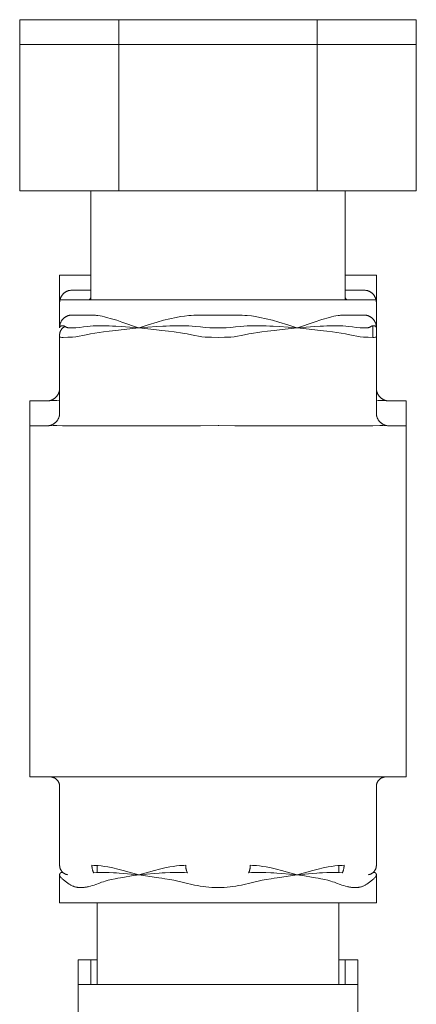
# Model space of a CAD drawing. Units: millimetres. Extents: x -1719 to 3370, y 1786 to 7486.
# Drawn here: x 2831 to 2862, y 4407 to 4485 of the extents above; entities that cross this region are included whole.
import ezdxf

# ---------------------------------------------------------------- set-up
doc = ezdxf.new("R2010")
doc.units = ezdxf.units.MM
doc.layers.add('Make2D$Visible$Curves$3DCPCOLOR254', color=7, linetype='Continuous', lineweight=0, true_color=0xd6d6d6)

msp = doc.modelspace()

# ---------------------------------------------------------------- linework, layer by layer
at = {"layer": 'Make2D$Visible$Curves$3DCPCOLOR254'}
for points in [[(2830.81, 4484.636), (2838.605, 4484.636)], [(2830.81, 4484.636), (2830.81, 4482.68)], [(2838.605, 4484.636), (2854.193, 4484.636)], [(2838.605, 4484.636), (2838.605, 4482.68)], [(2854.193, 4484.636), (2861.987, 4484.636)], [(2854.193, 4484.636), (2854.193, 4482.68)], [(2861.987, 4482.68), (2861.987, 4484.636)], [(2830.81, 4482.68), (2830.81, 4471.18)], [(2830.81, 4482.68), (2838.605, 4482.68)], [(2838.605, 4482.68), (2838.605, 4471.18)], [(2838.605, 4482.68), (2854.193, 4482.68)], [(2854.193, 4482.68), (2854.193, 4471.18)], [(2854.193, 4482.68), (2861.987, 4482.68)], [(2861.987, 4471.18), (2861.987, 4482.68)], [(2838.605, 4471.18), (2830.81, 4471.18)], [(2836.399, 4462.607), (2836.399, 4471.18)], [(2854.193, 4471.18), (2838.605, 4471.18)], [(2861.987, 4471.18), (2854.193, 4471.18)], [(2856.399, 4471.18), (2856.399, 4462.607)], [(2836.399, 4464.563), (2833.949, 4464.563)], [(2833.949, 4462.607), (2833.949, 4464.563)], [(2858.849, 4464.563), (2856.399, 4464.563)], [(2858.849, 4464.563), (2858.849, 4462.607)], [(2834.358, 4463.193), (2834.382, 4463.21), (2834.407, 4463.226), (2834.432, 4463.242), (2834.458, 4463.256), (2834.484, 4463.27), (2834.511, 4463.283), (2834.538, 4463.295), (2834.566, 4463.306), (2834.594, 4463.316), (2834.622, 4463.325), (2834.651, 4463.333)], [(2834.651, 4463.333), (2834.678, 4463.34), (2834.706, 4463.346), (2834.734, 4463.351), (2834.762, 4463.356), (2834.79, 4463.359), (2834.818, 4463.361), (2834.846, 4463.363), (2834.874, 4463.363)], [(2834.874, 4463.363), (2836.399, 4463.363)], [(2856.399, 4463.363), (2857.923, 4463.363)], [(2857.923, 4463.363), (2857.951, 4463.363), (2857.98, 4463.361), (2858.008, 4463.359), (2858.036, 4463.356), (2858.064, 4463.351), (2858.092, 4463.346), (2858.119, 4463.34), (2858.147, 4463.333)], [(2858.147, 4463.333), (2858.175, 4463.325), (2858.204, 4463.316), (2858.232, 4463.306), (2858.259, 4463.295), (2858.287, 4463.283), (2858.313, 4463.27), (2858.34, 4463.257), (2858.366, 4463.242), (2858.391, 4463.226), (2858.416, 4463.21), (2858.44, 4463.193)], [(2833.949, 4462.375), (2833.95, 4462.411), (2833.952, 4462.447), (2833.956, 4462.482), (2833.96, 4462.518), (2833.966, 4462.553), (2833.973, 4462.588), (2833.981, 4462.623), (2833.991, 4462.658), (2834.001, 4462.692), (2834.012, 4462.726), (2834.025, 4462.759), (2834.039, 4462.792), (2834.054, 4462.825)], [(2833.949, 4460.407), (2833.949, 4462.607)], [(2846.399, 4462.607), (2833.949, 4462.607)], [(2834.054, 4462.825), (2834.068, 4462.854), (2834.083, 4462.882), (2834.099, 4462.91), (2834.116, 4462.937), (2834.134, 4462.964), (2834.153, 4462.99), (2834.173, 4463.015), (2834.193, 4463.04), (2834.214, 4463.064), (2834.236, 4463.088), (2834.259, 4463.11), (2834.283, 4463.132), (2834.307, 4463.153), (2834.332, 4463.173), (2834.358, 4463.193)], [(2836.284, 4462.607), (2836.305, 4462.632), (2836.326, 4462.657), (2836.345, 4462.682), (2836.364, 4462.709), (2836.382, 4462.735), (2836.399, 4462.763)], [(2858.849, 4462.607), (2846.399, 4462.607)], [(2856.399, 4462.763), (2856.416, 4462.735), (2856.434, 4462.708), (2856.452, 4462.682), (2856.472, 4462.656), (2856.493, 4462.631), (2856.514, 4462.607)], [(2858.44, 4463.193), (2858.467, 4463.172), (2858.494, 4463.15), (2858.52, 4463.127), (2858.544, 4463.103), (2858.569, 4463.079), (2858.592, 4463.053), (2858.614, 4463.027), (2858.636, 4463), (2858.656, 4462.973), (2858.676, 4462.944), (2858.694, 4462.915), (2858.712, 4462.886), (2858.729, 4462.856), (2858.744, 4462.825)], [(2858.744, 4462.825), (2858.759, 4462.793), (2858.773, 4462.76), (2858.786, 4462.726), (2858.798, 4462.692), (2858.808, 4462.658), (2858.817, 4462.623), (2858.826, 4462.589), (2858.832, 4462.553), (2858.838, 4462.518), (2858.843, 4462.483), (2858.846, 4462.447), (2858.848, 4462.411), (2858.849, 4462.375)], [(2858.849, 4462.607), (2858.849, 4460.408)], [(2833.949, 4462.363), (2833.949, 4462.375)], [(2858.849, 4462.375), (2858.849, 4462.363)], [(2834.054, 4460.869), (2834.068, 4460.898), (2834.083, 4460.926), (2834.099, 4460.954), (2834.116, 4460.981), (2834.134, 4461.008), (2834.153, 4461.034), (2834.173, 4461.059), (2834.193, 4461.084), (2834.214, 4461.108), (2834.236, 4461.131), (2834.259, 4461.154), (2834.283, 4461.176), (2834.307, 4461.197), (2834.332, 4461.217), (2834.358, 4461.236)], [(2834.358, 4461.236), (2834.382, 4461.254), (2834.407, 4461.27), (2834.432, 4461.285), (2834.458, 4461.3), (2834.484, 4461.314), (2834.511, 4461.327), (2834.538, 4461.339), (2834.566, 4461.35), (2834.594, 4461.36), (2834.622, 4461.369), (2834.651, 4461.377)], [(2834.651, 4461.377), (2834.678, 4461.384), (2834.706, 4461.39), (2834.734, 4461.395), (2834.762, 4461.399), (2834.79, 4461.403), (2834.818, 4461.405), (2834.846, 4461.406), (2834.874, 4461.407)], [(2834.874, 4461.407), (2836.557, 4461.407)], [(2836.557, 4461.407), (2836.657, 4461.405), (2836.757, 4461.399), (2836.856, 4461.39), (2836.956, 4461.377)], [(2836.956, 4461.377), (2837.128, 4461.35), (2837.299, 4461.317), (2837.469, 4461.279), (2837.638, 4461.236)], [(2837.638, 4461.236), (2838.038, 4461.123), (2838.436, 4461.001), (2838.831, 4460.869)], [(2841.622, 4460.869), (2842.117, 4461.007), (2842.616, 4461.13), (2843.118, 4461.236)], [(2843.118, 4461.236), (2843.442, 4461.294), (2843.767, 4461.341), (2844.094, 4461.377)], [(2844.094, 4461.377), (2844.301, 4461.393), (2844.509, 4461.403), (2844.716, 4461.407)], [(2844.716, 4461.407), (2846.399, 4461.407)], [(2846.399, 4461.407), (2848.081, 4461.407)], [(2848.081, 4461.407), (2848.289, 4461.403), (2848.496, 4461.393), (2848.704, 4461.377)], [(2848.704, 4461.377), (2849.03, 4461.342), (2849.356, 4461.295), (2849.679, 4461.236)], [(2849.679, 4461.236), (2850.182, 4461.129), (2850.681, 4461.006), (2851.176, 4460.869)], [(2853.967, 4460.869), (2854.56, 4461.063), (2855.16, 4461.236)], [(2855.16, 4461.236), (2855.329, 4461.28), (2855.499, 4461.317), (2855.67, 4461.35), (2855.842, 4461.377)], [(2855.842, 4461.377), (2855.941, 4461.39), (2856.041, 4461.399), (2856.141, 4461.405), (2856.241, 4461.407)], [(2856.241, 4461.407), (2857.923, 4461.407)], [(2857.923, 4461.407), (2857.951, 4461.406), (2857.98, 4461.405), (2858.008, 4461.403), (2858.036, 4461.399), (2858.064, 4461.395), (2858.092, 4461.39), (2858.119, 4461.384), (2858.147, 4461.377)], [(2858.147, 4461.377), (2858.175, 4461.369), (2858.204, 4461.36), (2858.232, 4461.35), (2858.259, 4461.339), (2858.287, 4461.327), (2858.313, 4461.314), (2858.34, 4461.3), (2858.366, 4461.286), (2858.391, 4461.27), (2858.416, 4461.254), (2858.44, 4461.236)], [(2858.44, 4461.236), (2858.467, 4461.215), (2858.494, 4461.194), (2858.52, 4461.171), (2858.544, 4461.147), (2858.569, 4461.122), (2858.592, 4461.097), (2858.614, 4461.071), (2858.636, 4461.044), (2858.656, 4461.017), (2858.676, 4460.988), (2858.694, 4460.959), (2858.712, 4460.93), (2858.729, 4460.9), (2858.744, 4460.869)], [(2833.949, 4460.419), (2833.95, 4460.455), (2833.952, 4460.491), (2833.956, 4460.526), (2833.96, 4460.562), (2833.966, 4460.597), (2833.973, 4460.632), (2833.981, 4460.667), (2833.991, 4460.702), (2834.001, 4460.736), (2834.012, 4460.77), (2834.025, 4460.803), (2834.039, 4460.836), (2834.054, 4460.869)], [(2833.949, 4459.856), (2833.949, 4459.881), (2833.951, 4459.906), (2833.953, 4459.932), (2833.956, 4459.957), (2833.96, 4459.982), (2833.965, 4460.006), (2833.971, 4460.031), (2833.977, 4460.056), (2833.985, 4460.08), (2833.993, 4460.104), (2834.002, 4460.127), (2834.012, 4460.151), (2834.023, 4460.174), (2834.034, 4460.196), (2834.046, 4460.218), (2834.059, 4460.24), (2834.073, 4460.261), (2834.087, 4460.282), (2834.103, 4460.302), (2834.118, 4460.322), (2834.135, 4460.341), (2834.152, 4460.36), (2834.17, 4460.378), (2834.188, 4460.395), (2834.207, 4460.412), (2834.227, 4460.428), (2834.247, 4460.443), (2834.267, 4460.458), (2834.289, 4460.472), (2834.31, 4460.485), (2834.332, 4460.498), (2834.355, 4460.51), (2834.377, 4460.521)], [(2833.96, 4460.463), (2833.958, 4460.458), (2833.957, 4460.454), (2833.955, 4460.45), (2833.954, 4460.445), (2833.953, 4460.441), (2833.952, 4460.436), (2833.951, 4460.432), (2833.95, 4460.427), (2833.95, 4460.422), (2833.949, 4460.418), (2833.949, 4460.413), (2833.949, 4460.408)], [(2833.949, 4460.407), (2833.949, 4460.419)], [(2833.949, 4460.408), (2833.949, 4460.407)], [(2833.993, 4460.512), (2833.989, 4460.508), (2833.985, 4460.504), (2833.982, 4460.5), (2833.979, 4460.495), (2833.976, 4460.491), (2833.973, 4460.487), (2833.97, 4460.482), (2833.967, 4460.477), (2833.965, 4460.472), (2833.962, 4460.468), (2833.96, 4460.463)], [(2834.024, 4460.538), (2834.018, 4460.535), (2834.013, 4460.53), (2834.008, 4460.526), (2834.002, 4460.522), (2833.997, 4460.517), (2833.993, 4460.512)], [(2834.076, 4460.564), (2834.048, 4460.552), (2834.024, 4460.538)], [(2834.128, 4460.576), (2834.119, 4460.575), (2834.111, 4460.573), (2834.102, 4460.571), (2834.093, 4460.569), (2834.085, 4460.567), (2834.076, 4460.564)], [(2834.234, 4460.573), (2834.223, 4460.574), (2834.213, 4460.576), (2834.202, 4460.577), (2834.192, 4460.578), (2834.181, 4460.579), (2834.17, 4460.579), (2834.16, 4460.579), (2834.149, 4460.578), (2834.139, 4460.577), (2834.128, 4460.576)], [(2834.377, 4460.521), (2834.362, 4460.528), (2834.347, 4460.536), (2834.331, 4460.543), (2834.316, 4460.549), (2834.3, 4460.555), (2834.283, 4460.56), (2834.267, 4460.565), (2834.25, 4460.569), (2834.234, 4460.573)], [(2834.59, 4460.42), (2834.569, 4460.426), (2834.549, 4460.432), (2834.528, 4460.44), (2834.508, 4460.447), (2834.489, 4460.456), (2834.469, 4460.465), (2834.45, 4460.475), (2834.431, 4460.485), (2834.413, 4460.496), (2834.395, 4460.508), (2834.377, 4460.521)], [(2834.69, 4460.411), (2834.673, 4460.412), (2834.656, 4460.412), (2834.64, 4460.414), (2834.623, 4460.415), (2834.606, 4460.418), (2834.59, 4460.42)], [(2834.981, 4460.411), (2834.835, 4460.41), (2834.69, 4460.411)], [(2835.221, 4460.42), (2834.981, 4460.411)], [(2836.132, 4460.521), (2835.83, 4460.478), (2835.526, 4460.445), (2835.221, 4460.42)], [(2836.798, 4460.573), (2836.575, 4460.563), (2836.354, 4460.545), (2836.132, 4460.521)], [(2837.447, 4460.576), (2837.122, 4460.578), (2836.798, 4460.573)], [(2837.407, 4460.093), (2837.832, 4460.149), (2838.098, 4460.181), (2838.364, 4460.213), (2838.789, 4460.261), (2839.471, 4460.334), (2840.174, 4460.407)], [(2837.856, 4460.564), (2837.447, 4460.576)], [(2838.791, 4460.512), (2838.373, 4460.538), (2838.114, 4460.552), (2837.856, 4460.564)], [(2839.466, 4460.463), (2838.791, 4460.512)], [(2838.831, 4460.869), (2840.138, 4460.419)], [(2840.174, 4460.407), (2839.466, 4460.463)], [(2840.138, 4460.419), (2840.174, 4460.407)], [(2840.893, 4460.463), (2840.174, 4460.407)], [(2840.174, 4460.407), (2840.21, 4460.419)], [(2840.174, 4460.407), (2840.877, 4460.334), (2841.558, 4460.261), (2841.984, 4460.213), (2842.25, 4460.181), (2842.516, 4460.149), (2842.941, 4460.093)], [(2840.21, 4460.419), (2840.914, 4460.651), (2841.622, 4460.869)], [(2841.601, 4460.512), (2840.893, 4460.463)], [(2842.619, 4460.564), (2842.333, 4460.552), (2842.05, 4460.538), (2841.601, 4460.512)], [(2843.08, 4460.576), (2842.619, 4460.564)], [(2843.835, 4460.573), (2843.08, 4460.576)], [(2844.644, 4460.521), (2844.375, 4460.545), (2844.105, 4460.562), (2843.835, 4460.573)], [(2845.768, 4460.42), (2845.392, 4460.445), (2845.018, 4460.478), (2844.644, 4460.521)], [(2846.4, 4460.41), (2846.084, 4460.412), (2845.768, 4460.42)], [(2847.03, 4460.42), (2846.715, 4460.412), (2846.4, 4460.41)], [(2848.154, 4460.521), (2847.78, 4460.478), (2847.405, 4460.445), (2847.03, 4460.42)], [(2848.963, 4460.573), (2848.693, 4460.562), (2848.423, 4460.545), (2848.154, 4460.521)], [(2849.717, 4460.576), (2849.34, 4460.578), (2848.963, 4460.573)], [(2850.179, 4460.564), (2849.717, 4460.576)], [(2849.857, 4460.093), (2850.282, 4460.149), (2850.548, 4460.181), (2850.814, 4460.213), (2851.239, 4460.261), (2851.921, 4460.334), (2852.624, 4460.407)], [(2851.197, 4460.512), (2850.748, 4460.538), (2850.465, 4460.552), (2850.179, 4460.564)], [(2851.176, 4460.869), (2851.884, 4460.652), (2852.588, 4460.419)], [(2851.905, 4460.463), (2851.197, 4460.512)], [(2852.624, 4460.407), (2851.905, 4460.463)], [(2852.588, 4460.419), (2852.624, 4460.407)], [(2853.331, 4460.463), (2852.624, 4460.407)], [(2852.624, 4460.407), (2852.66, 4460.419)], [(2852.624, 4460.407), (2853.327, 4460.334), (2854.008, 4460.261), (2854.434, 4460.213), (2854.7, 4460.181), (2854.966, 4460.149), (2855.391, 4460.093)], [(2852.66, 4460.419), (2853.967, 4460.869)], [(2854.007, 4460.512), (2853.331, 4460.463)], [(2854.941, 4460.564), (2854.684, 4460.552), (2854.425, 4460.538), (2854.007, 4460.512)], [(2855.351, 4460.576), (2854.941, 4460.564)], [(2856, 4460.573), (2855.676, 4460.578), (2855.351, 4460.576)], [(2856.665, 4460.521), (2856.444, 4460.545), (2856.222, 4460.562), (2856, 4460.573)], [(2857.577, 4460.42), (2857.272, 4460.445), (2856.968, 4460.478), (2856.665, 4460.521)], [(2857.819, 4460.411), (2857.698, 4460.414), (2857.577, 4460.42)], [(2858.109, 4460.411), (2857.819, 4460.411)], [(2858.208, 4460.42), (2858.188, 4460.417), (2858.168, 4460.415), (2858.148, 4460.413), (2858.129, 4460.412), (2858.109, 4460.411)], [(2858.42, 4460.521), (2858.403, 4460.508), (2858.385, 4460.496), (2858.366, 4460.485), (2858.348, 4460.475), (2858.328, 4460.465), (2858.309, 4460.456), (2858.289, 4460.447), (2858.269, 4460.44), (2858.249, 4460.432), (2858.228, 4460.426), (2858.208, 4460.42)], [(2858.564, 4460.573), (2858.549, 4460.57), (2858.534, 4460.566), (2858.519, 4460.562), (2858.505, 4460.557), (2858.49, 4460.552), (2858.476, 4460.547), (2858.462, 4460.541), (2858.448, 4460.535), (2858.434, 4460.528), (2858.42, 4460.521)], [(2858.669, 4460.576), (2858.658, 4460.577), (2858.646, 4460.578), (2858.634, 4460.579), (2858.623, 4460.579), (2858.611, 4460.578), (2858.599, 4460.577), (2858.587, 4460.576), (2858.576, 4460.575), (2858.564, 4460.573)], [(2858.581, 4459.662), (2858.581, 4460.575)], [(2858.722, 4460.564), (2858.714, 4460.566), (2858.707, 4460.569), (2858.7, 4460.571), (2858.692, 4460.572), (2858.685, 4460.574), (2858.677, 4460.575), (2858.669, 4460.576)], [(2858.774, 4460.538), (2858.749, 4460.552), (2858.722, 4460.564)], [(2858.744, 4460.869), (2858.759, 4460.836), (2858.773, 4460.803), (2858.786, 4460.77), (2858.798, 4460.736), (2858.808, 4460.702), (2858.817, 4460.667), (2858.825, 4460.632), (2858.832, 4460.597), (2858.838, 4460.562), (2858.843, 4460.526), (2858.846, 4460.491), (2858.848, 4460.455), (2858.849, 4460.419)], [(2858.805, 4460.512), (2858.801, 4460.516), (2858.797, 4460.52), (2858.792, 4460.524), (2858.788, 4460.528), (2858.783, 4460.532), (2858.778, 4460.535), (2858.774, 4460.538)], [(2858.838, 4460.463), (2858.835, 4460.468), (2858.833, 4460.472), (2858.831, 4460.477), (2858.828, 4460.482), (2858.825, 4460.487), (2858.822, 4460.491), (2858.819, 4460.495), (2858.816, 4460.5), (2858.812, 4460.504), (2858.809, 4460.508), (2858.805, 4460.512)], [(2858.849, 4460.408), (2858.849, 4460.413), (2858.848, 4460.418), (2858.848, 4460.422), (2858.847, 4460.427), (2858.847, 4460.432), (2858.846, 4460.436), (2858.845, 4460.441), (2858.844, 4460.445), (2858.842, 4460.45), (2858.841, 4460.454), (2858.839, 4460.458), (2858.838, 4460.463)], [(2858.849, 4460.419), (2858.849, 4460.408)], [(2858.849, 4460.407), (2858.849, 4460.408)], [(2858.849, 4459.856), (2858.849, 4460.407)], [(2833.949, 4459.856), (2833.949, 4459.68)], [(2833.949, 4459.68), (2833.949, 4459.68), (2833.949, 4459.68), (2833.949, 4459.68), (2833.949, 4459.68), (2833.949, 4459.68), (2833.949, 4459.68), (2833.949, 4459.68), (2833.949, 4459.68), (2833.949, 4459.679), (2833.949, 4459.679), (2833.949, 4459.679), (2833.949, 4459.679), (2833.949, 4459.679), (2833.949, 4459.679), (2833.949, 4459.679), (2833.949, 4459.679), (2833.949, 4459.679), (2833.949, 4459.679), (2833.949, 4459.678), (2833.949, 4459.678), (2833.949, 4459.678), (2833.949, 4459.678), (2833.95, 4459.678), (2833.95, 4459.678), (2833.95, 4459.678), (2833.95, 4459.678), (2833.95, 4459.678), (2833.95, 4459.678), (2833.95, 4459.677), (2833.95, 4459.677), (2833.95, 4459.677), (2833.95, 4459.677), (2833.95, 4459.677), (2833.951, 4459.677), (2833.951, 4459.677), (2833.951, 4459.676), (2833.951, 4459.676), (2833.951, 4459.676), (2833.952, 4459.676), (2833.952, 4459.676), (2833.952, 4459.676), (2833.952, 4459.675), (2833.953, 4459.675), (2833.953, 4459.675), (2833.953, 4459.675), (2833.954, 4459.675), (2833.954, 4459.674), (2833.955, 4459.674), (2833.956, 4459.674), (2833.956, 4459.673), (2833.957, 4459.673), (2833.958, 4459.673), (2833.959, 4459.672), (2833.961, 4459.672), (2833.963, 4459.671), (2833.965, 4459.671), (2833.968, 4459.67), (2833.97, 4459.67), (2833.976, 4459.669), (2833.982, 4459.668), (2833.989, 4459.667), (2833.996, 4459.667), (2834.014, 4459.665), (2834.033, 4459.665)], [(2833.949, 4459.68), (2833.949, 4453.707)], [(2834.033, 4459.665), (2834.125, 4459.662), (2834.218, 4459.662)], [(2834.218, 4459.662), (2834.583, 4459.667), (2834.949, 4459.68)], [(2834.949, 4459.68), (2835.222, 4459.71), (2835.493, 4459.75), (2835.764, 4459.798), (2836.032, 4459.856)], [(2836.032, 4459.856), (2836.379, 4459.927), (2836.728, 4459.99)], [(2836.728, 4459.99), (2837.067, 4460.045), (2837.407, 4460.093)], [(2842.941, 4460.093), (2843.62, 4459.99)], [(2843.62, 4459.99), (2843.969, 4459.928), (2844.316, 4459.856)], [(2844.316, 4459.856), (2844.584, 4459.798), (2844.854, 4459.75), (2845.126, 4459.71), (2845.399, 4459.68)], [(2845.399, 4459.68), (2845.899, 4459.665), (2846.4, 4459.662)], [(2846.4, 4459.662), (2846.9, 4459.665), (2847.399, 4459.68)], [(2847.399, 4459.68), (2847.672, 4459.71), (2847.943, 4459.75), (2848.214, 4459.798), (2848.482, 4459.856)], [(2848.482, 4459.856), (2848.829, 4459.927), (2849.178, 4459.99)], [(2849.178, 4459.99), (2849.517, 4460.045), (2849.857, 4460.093)], [(2855.391, 4460.093), (2856.07, 4459.99)], [(2856.07, 4459.99), (2856.419, 4459.928), (2856.766, 4459.856)], [(2856.766, 4459.856), (2857.034, 4459.798), (2857.304, 4459.75), (2857.576, 4459.71), (2857.849, 4459.68)], [(2857.849, 4459.68), (2858.215, 4459.667), (2858.581, 4459.662)], [(2858.581, 4459.662), (2858.673, 4459.662), (2858.766, 4459.665)], [(2858.766, 4459.665), (2858.785, 4459.665), (2858.802, 4459.667), (2858.809, 4459.667), (2858.816, 4459.668), (2858.822, 4459.669), (2858.828, 4459.67), (2858.83, 4459.67), (2858.833, 4459.671), (2858.835, 4459.671), (2858.837, 4459.672), (2858.838, 4459.672), (2858.839, 4459.672), (2858.84, 4459.673), (2858.841, 4459.673), (2858.841, 4459.673), (2858.842, 4459.674), (2858.843, 4459.674), (2858.844, 4459.674), (2858.844, 4459.675), (2858.844, 4459.675), (2858.845, 4459.675), (2858.845, 4459.675), (2858.845, 4459.675), (2858.846, 4459.676), (2858.846, 4459.676), (2858.846, 4459.676), (2858.846, 4459.676), (2858.847, 4459.676), (2858.847, 4459.676), (2858.847, 4459.677), (2858.847, 4459.677), (2858.847, 4459.677), (2858.848, 4459.677), (2858.848, 4459.677), (2858.848, 4459.677), (2858.848, 4459.677), (2858.848, 4459.678), (2858.848, 4459.678), (2858.848, 4459.678), (2858.848, 4459.678), (2858.848, 4459.678), (2858.848, 4459.678), (2858.848, 4459.678), (2858.848, 4459.678), (2858.848, 4459.678), (2858.848, 4459.678), (2858.848, 4459.679), (2858.848, 4459.679), (2858.849, 4459.679), (2858.849, 4459.679), (2858.849, 4459.679), (2858.849, 4459.679), (2858.849, 4459.679), (2858.849, 4459.679), (2858.849, 4459.679), (2858.849, 4459.679), (2858.849, 4459.68), (2858.849, 4459.68), (2858.849, 4459.68), (2858.849, 4459.68), (2858.849, 4459.68), (2858.849, 4459.68), (2858.849, 4459.68), (2858.849, 4459.68), (2858.849, 4459.68)], [(2858.849, 4459.68), (2858.849, 4459.856)], [(2858.849, 4453.707), (2858.849, 4459.68)], [(2833.656, 4454.956), (2833.68, 4454.981), (2833.703, 4455.006), (2833.725, 4455.032), (2833.746, 4455.059), (2833.766, 4455.086), (2833.785, 4455.115), (2833.803, 4455.143), (2833.821, 4455.173), (2833.837, 4455.203), (2833.852, 4455.234), (2833.866, 4455.265), (2833.879, 4455.296), (2833.891, 4455.328), (2833.902, 4455.361), (2833.912, 4455.393), (2833.92, 4455.426), (2833.928, 4455.46), (2833.934, 4455.493), (2833.94, 4455.527), (2833.944, 4455.561), (2833.947, 4455.595), (2833.948, 4455.629), (2833.949, 4455.663)], [(2858.849, 4455.663), (2858.849, 4455.629), (2858.851, 4455.595), (2858.854, 4455.561), (2858.858, 4455.527), (2858.863, 4455.493), (2858.87, 4455.46), (2858.877, 4455.426), (2858.886, 4455.393), (2858.896, 4455.361), (2858.907, 4455.328), (2858.919, 4455.296), (2858.932, 4455.265), (2858.946, 4455.234), (2858.961, 4455.203), (2858.977, 4455.173), (2858.994, 4455.143), (2859.013, 4455.115), (2859.032, 4455.086), (2859.052, 4455.059), (2859.073, 4455.032), (2859.095, 4455.006), (2859.118, 4454.981), (2859.142, 4454.956)], [(2832.953, 4454.663), (2832.987, 4454.664), (2833.021, 4454.666), (2833.054, 4454.669), (2833.088, 4454.673), (2833.122, 4454.678), (2833.155, 4454.685), (2833.188, 4454.692), (2833.221, 4454.701), (2833.254, 4454.711), (2833.286, 4454.722), (2833.318, 4454.734), (2833.349, 4454.747), (2833.38, 4454.761), (2833.41, 4454.776), (2833.44, 4454.792), (2833.469, 4454.809), (2833.498, 4454.827), (2833.526, 4454.847), (2833.554, 4454.867), (2833.58, 4454.888), (2833.606, 4454.91), (2833.632, 4454.932), (2833.656, 4454.956)], [(2859.142, 4454.956), (2859.166, 4454.932), (2859.191, 4454.91), (2859.217, 4454.888), (2859.244, 4454.867), (2859.271, 4454.847), (2859.3, 4454.827), (2859.328, 4454.809), (2859.358, 4454.792), (2859.387, 4454.776), (2859.418, 4454.761), (2859.449, 4454.747), (2859.48, 4454.734), (2859.512, 4454.722), (2859.544, 4454.711), (2859.577, 4454.701), (2859.609, 4454.692), (2859.643, 4454.685), (2859.676, 4454.678), (2859.709, 4454.673), (2859.743, 4454.669), (2859.777, 4454.666), (2859.811, 4454.664), (2859.845, 4454.663)], [(2831.599, 4452.707), (2831.599, 4454.663)], [(2832.953, 4454.663), (2831.599, 4454.663)], [(2833.949, 4454.682), (2833.742, 4454.695), (2833.676, 4454.698), (2833.61, 4454.699), (2833.549, 4454.699), (2833.489, 4454.698), (2833.43, 4454.695), (2833.013, 4454.664), (2832.983, 4454.663), (2832.953, 4454.663)], [(2859.845, 4454.663), (2859.815, 4454.663), (2859.778, 4454.665), (2859.739, 4454.667), (2859.371, 4454.695), (2859.308, 4454.698), (2859.244, 4454.699), (2859.183, 4454.699), (2859.122, 4454.698), (2858.993, 4454.692), (2858.849, 4454.682)], [(2861.199, 4454.663), (2859.845, 4454.663)], [(2861.199, 4454.663), (2861.199, 4452.707)], [(2833.656, 4453), (2833.68, 4453.024), (2833.703, 4453.05), (2833.725, 4453.076), (2833.746, 4453.103), (2833.766, 4453.13), (2833.785, 4453.158), (2833.803, 4453.187), (2833.821, 4453.217), (2833.837, 4453.247), (2833.852, 4453.277), (2833.866, 4453.308), (2833.879, 4453.34), (2833.891, 4453.372), (2833.902, 4453.404), (2833.912, 4453.437), (2833.92, 4453.47), (2833.928, 4453.503), (2833.934, 4453.537), (2833.94, 4453.571), (2833.944, 4453.605), (2833.947, 4453.639), (2833.948, 4453.673), (2833.949, 4453.707)], [(2858.849, 4453.707), (2858.849, 4453.673), (2858.851, 4453.639), (2858.854, 4453.605), (2858.858, 4453.571), (2858.863, 4453.537), (2858.87, 4453.503), (2858.877, 4453.47), (2858.886, 4453.437), (2858.896, 4453.404), (2858.907, 4453.372), (2858.919, 4453.34), (2858.932, 4453.308), (2858.946, 4453.277), (2858.961, 4453.247), (2858.977, 4453.217), (2858.994, 4453.187), (2859.013, 4453.158), (2859.032, 4453.13), (2859.052, 4453.103), (2859.073, 4453.076), (2859.095, 4453.05), (2859.118, 4453.024), (2859.142, 4453)], [(2831.599, 4425.107), (2831.599, 4452.707)], [(2832.953, 4452.707), (2831.599, 4452.707)], [(2832.953, 4452.707), (2832.987, 4452.708), (2833.021, 4452.709), (2833.054, 4452.712), (2833.088, 4452.717), (2833.122, 4452.722), (2833.155, 4452.728), (2833.188, 4452.736), (2833.221, 4452.745), (2833.254, 4452.754), (2833.286, 4452.765), (2833.318, 4452.777), (2833.349, 4452.79), (2833.38, 4452.805), (2833.41, 4452.82), (2833.44, 4452.836), (2833.469, 4452.853), (2833.498, 4452.871), (2833.526, 4452.89), (2833.554, 4452.91), (2833.58, 4452.931), (2833.606, 4452.953), (2833.632, 4452.976), (2833.656, 4453)], [(2834.32, 4452.707), (2834.28, 4452.707), (2834.178, 4452.711), (2833.742, 4452.739), (2833.676, 4452.742), (2833.61, 4452.743), (2833.549, 4452.743), (2833.489, 4452.742), (2833.43, 4452.739), (2833.013, 4452.708), (2832.983, 4452.707), (2832.953, 4452.707)], [(2845.031, 4452.707), (2834.32, 4452.707)], [(2846.399, 4452.743), (2845.031, 4452.707)], [(2847.767, 4452.707), (2847.729, 4452.707), (2846.471, 4452.743), (2846.399, 4452.743)], [(2858.477, 4452.707), (2847.767, 4452.707)], [(2859.845, 4452.707), (2859.815, 4452.707), (2859.778, 4452.708), (2859.739, 4452.711), (2859.371, 4452.739), (2859.308, 4452.742), (2859.244, 4452.743), (2859.183, 4452.743), (2859.122, 4452.742), (2858.559, 4452.708), (2858.477, 4452.707)], [(2859.142, 4453), (2859.166, 4452.976), (2859.191, 4452.953), (2859.217, 4452.931), (2859.244, 4452.91), (2859.271, 4452.89), (2859.3, 4452.871), (2859.328, 4452.853), (2859.358, 4452.836), (2859.387, 4452.82), (2859.418, 4452.805), (2859.449, 4452.79), (2859.48, 4452.777), (2859.512, 4452.765), (2859.544, 4452.754), (2859.577, 4452.745), (2859.609, 4452.736), (2859.643, 4452.728), (2859.676, 4452.722), (2859.71, 4452.717), (2859.743, 4452.712), (2859.777, 4452.709), (2859.811, 4452.708), (2859.845, 4452.707)], [(2861.199, 4452.707), (2859.845, 4452.707)], [(2861.199, 4452.707), (2861.199, 4425.107)], [(2831.599, 4425.107), (2833.418, 4425.107)], [(2833.729, 4424.887), (2833.711, 4424.905), (2833.692, 4424.922), (2833.672, 4424.939), (2833.652, 4424.954), (2833.631, 4424.97), (2833.61, 4424.984), (2833.589, 4424.998), (2833.566, 4425.011), (2833.544, 4425.023), (2833.521, 4425.034), (2833.498, 4425.045), (2833.474, 4425.055), (2833.45, 4425.064), (2833.426, 4425.072), (2833.401, 4425.079), (2833.376, 4425.086), (2833.351, 4425.091), (2833.326, 4425.096), (2833.301, 4425.1), (2833.276, 4425.103), (2833.25, 4425.105), (2833.224, 4425.106), (2833.199, 4425.107)], [(2833.418, 4425.107), (2833.752, 4425.107)], [(2833.949, 4424.357), (2833.948, 4424.382), (2833.947, 4424.408), (2833.945, 4424.434), (2833.942, 4424.459), (2833.938, 4424.484), (2833.933, 4424.509), (2833.928, 4424.534), (2833.921, 4424.559), (2833.914, 4424.584), (2833.906, 4424.608), (2833.897, 4424.632), (2833.887, 4424.656), (2833.876, 4424.679), (2833.865, 4424.702), (2833.853, 4424.724), (2833.84, 4424.747), (2833.826, 4424.768), (2833.812, 4424.789), (2833.796, 4424.81), (2833.781, 4424.83), (2833.764, 4424.85), (2833.747, 4424.869), (2833.729, 4424.887)], [(2833.752, 4425.107), (2846.065, 4425.107)], [(2846.065, 4425.107), (2846.399, 4425.107)], [(2846.399, 4425.107), (2846.733, 4425.107)], [(2846.733, 4425.107), (2859.046, 4425.107)], [(2858.849, 4424.357), (2858.849, 4424.382), (2858.851, 4424.408), (2858.853, 4424.434), (2858.856, 4424.459), (2858.86, 4424.484), (2858.865, 4424.509), (2858.87, 4424.534), (2858.877, 4424.559), (2858.884, 4424.584), (2858.892, 4424.608), (2858.901, 4424.632), (2858.911, 4424.656), (2858.922, 4424.679), (2858.933, 4424.702), (2858.945, 4424.724), (2858.958, 4424.747), (2858.972, 4424.768), (2858.986, 4424.789), (2859.001, 4424.81), (2859.017, 4424.83), (2859.034, 4424.85), (2859.051, 4424.869), (2859.069, 4424.887)], [(2859.046, 4425.107), (2859.38, 4425.107)], [(2859.069, 4424.887), (2859.087, 4424.905), (2859.106, 4424.922), (2859.126, 4424.939), (2859.146, 4424.954), (2859.166, 4424.97), (2859.188, 4424.984), (2859.209, 4424.998), (2859.231, 4425.011), (2859.254, 4425.023), (2859.277, 4425.034), (2859.3, 4425.045), (2859.324, 4425.055), (2859.348, 4425.064), (2859.372, 4425.072), (2859.396, 4425.079), (2859.421, 4425.086), (2859.446, 4425.091), (2859.471, 4425.096), (2859.497, 4425.1), (2859.522, 4425.103), (2859.548, 4425.105), (2859.573, 4425.106), (2859.599, 4425.107)], [(2859.38, 4425.107), (2861.199, 4425.107)], [(2833.949, 4424.357), (2833.949, 4418.157)], [(2858.849, 4418.157), (2858.849, 4424.357)], [(2834.169, 4417.627), (2834.151, 4417.645), (2834.134, 4417.664), (2834.117, 4417.684), (2834.101, 4417.704), (2834.086, 4417.724), (2834.072, 4417.746), (2834.058, 4417.767), (2834.045, 4417.789), (2834.033, 4417.812), (2834.022, 4417.835), (2834.011, 4417.858), (2834.001, 4417.882), (2833.992, 4417.906), (2833.984, 4417.93), (2833.977, 4417.955), (2833.97, 4417.979), (2833.965, 4418.004), (2833.96, 4418.029), (2833.956, 4418.055), (2833.953, 4418.08), (2833.951, 4418.106), (2833.949, 4418.131), (2833.949, 4418.157)], [(2836.967, 4418.135), (2836.808, 4418.147), (2836.648, 4418.154), (2836.488, 4418.157)], [(2836.598, 4417.627), (2836.592, 4417.639), (2836.586, 4417.653), (2836.58, 4417.666), (2836.574, 4417.68), (2836.562, 4417.709), (2836.552, 4417.739), (2836.542, 4417.77), (2836.533, 4417.803), (2836.524, 4417.836), (2836.517, 4417.87), (2836.51, 4417.905), (2836.504, 4417.94), (2836.499, 4417.976), (2836.495, 4418.012), (2836.492, 4418.048), (2836.49, 4418.085), (2836.489, 4418.121), (2836.488, 4418.157)], [(2836.899, 4417.584), (2836.899, 4418.141)], [(2837.728, 4418.032), (2837.476, 4418.075), (2837.222, 4418.109), (2836.967, 4418.135)], [(2838.938, 4417.757), (2838.537, 4417.86), (2838.134, 4417.952), (2837.728, 4418.032)], [(2840.168, 4417.408), (2838.938, 4417.757)], [(2841.41, 4417.757), (2840.181, 4417.409)], [(2842.619, 4418.032), (2842.214, 4417.951), (2841.811, 4417.859), (2841.41, 4417.757)], [(2843.381, 4418.135), (2843.126, 4418.109), (2842.872, 4418.075), (2842.619, 4418.032)], [(2843.86, 4418.157), (2843.7, 4418.154), (2843.54, 4418.147), (2843.381, 4418.135)], [(2843.86, 4418.157), (2843.86, 4418.121), (2843.861, 4418.085), (2843.863, 4418.049), (2843.866, 4418.013), (2843.87, 4417.978), (2843.875, 4417.942), (2843.881, 4417.907), (2843.888, 4417.872), (2843.895, 4417.838), (2843.904, 4417.804), (2843.913, 4417.772), (2843.923, 4417.74), (2843.933, 4417.71), (2843.945, 4417.681), (2843.951, 4417.667), (2843.957, 4417.653), (2843.963, 4417.64), (2843.969, 4417.627)], [(2848.828, 4417.627), (2848.835, 4417.639), (2848.841, 4417.653), (2848.847, 4417.666), (2848.853, 4417.68), (2848.864, 4417.709), (2848.875, 4417.739), (2848.884, 4417.77), (2848.894, 4417.803), (2848.902, 4417.836), (2848.91, 4417.87), (2848.916, 4417.905), (2848.922, 4417.94), (2848.927, 4417.976), (2848.931, 4418.012), (2848.934, 4418.048), (2848.936, 4418.085), (2848.938, 4418.121), (2848.938, 4418.157)], [(2849.417, 4418.135), (2849.258, 4418.147), (2849.098, 4418.154), (2848.938, 4418.157)], [(2850.178, 4418.032), (2849.926, 4418.075), (2849.672, 4418.109), (2849.417, 4418.135)], [(2851.388, 4417.757), (2850.987, 4417.86), (2850.584, 4417.952), (2850.178, 4418.032)], [(2852.617, 4417.409), (2851.388, 4417.757)], [(2853.86, 4417.757), (2852.629, 4417.408)], [(2855.069, 4418.032), (2854.664, 4417.951), (2854.26, 4417.859), (2853.86, 4417.757)], [(2855.831, 4418.135), (2855.576, 4418.109), (2855.322, 4418.075), (2855.069, 4418.032)], [(2856.31, 4418.157), (2856.15, 4418.154), (2855.99, 4418.147), (2855.831, 4418.135)], [(2855.899, 4418.141), (2855.899, 4417.584)], [(2856.31, 4418.157), (2856.309, 4418.121), (2856.308, 4418.085), (2856.306, 4418.048), (2856.302, 4418.012), (2856.298, 4417.976), (2856.294, 4417.94), (2856.288, 4417.905), (2856.281, 4417.87), (2856.273, 4417.836), (2856.265, 4417.803), (2856.256, 4417.77), (2856.246, 4417.739), (2856.235, 4417.709), (2856.224, 4417.68), (2856.218, 4417.666), (2856.212, 4417.653), (2856.206, 4417.639), (2856.2, 4417.627)], [(2858.629, 4417.627), (2858.647, 4417.645), (2858.664, 4417.664), (2858.681, 4417.684), (2858.696, 4417.704), (2858.712, 4417.724), (2858.726, 4417.746), (2858.74, 4417.767), (2858.753, 4417.789), (2858.765, 4417.812), (2858.776, 4417.835), (2858.787, 4417.858), (2858.797, 4417.882), (2858.806, 4417.906), (2858.814, 4417.93), (2858.821, 4417.955), (2858.828, 4417.979), (2858.833, 4418.004), (2858.838, 4418.029), (2858.842, 4418.055), (2858.845, 4418.08), (2858.847, 4418.106), (2858.848, 4418.131), (2858.849, 4418.157)], [(2833.957, 4417.466), (2833.956, 4417.46), (2833.954, 4417.453), (2833.953, 4417.447), (2833.952, 4417.441), (2833.951, 4417.434), (2833.95, 4417.428), (2833.949, 4417.421), (2833.949, 4417.415), (2833.949, 4417.409)], [(2833.949, 4417.409), (2833.949, 4417.407)], [(2833.949, 4417.404), (2833.949, 4417.407)], [(2833.949, 4415.207), (2833.949, 4417.407)], [(2833.967, 4417.319), (2833.965, 4417.326), (2833.962, 4417.333), (2833.959, 4417.339), (2833.957, 4417.346), (2833.955, 4417.354), (2833.954, 4417.361), (2833.952, 4417.368), (2833.951, 4417.375), (2833.95, 4417.382), (2833.949, 4417.39), (2833.949, 4417.397), (2833.949, 4417.404)], [(2833.982, 4417.519), (2833.979, 4417.513), (2833.975, 4417.508), (2833.972, 4417.502), (2833.969, 4417.496), (2833.967, 4417.49), (2833.964, 4417.484), (2833.962, 4417.478), (2833.959, 4417.472), (2833.957, 4417.466)], [(2834.021, 4417.231), (2834.013, 4417.241), (2834.006, 4417.252), (2833.998, 4417.262), (2833.992, 4417.273), (2833.985, 4417.284), (2833.979, 4417.296), (2833.973, 4417.307), (2833.967, 4417.319)], [(2834.006, 4417.548), (2834.002, 4417.543), (2833.997, 4417.539), (2833.993, 4417.534), (2833.99, 4417.529), (2833.986, 4417.524), (2833.982, 4417.519)], [(2834.044, 4417.577), (2834.024, 4417.564), (2834.006, 4417.548)], [(2834.072, 4417.174), (2834.055, 4417.192), (2834.038, 4417.212), (2834.021, 4417.231)], [(2834.082, 4417.594), (2834.076, 4417.592), (2834.071, 4417.59), (2834.065, 4417.588), (2834.06, 4417.585), (2834.055, 4417.583), (2834.049, 4417.58), (2834.044, 4417.577)], [(2834.393, 4416.914), (2834.236, 4417.032), (2834.155, 4417.098), (2834.111, 4417.137), (2834.072, 4417.174)], [(2834.155, 4417.599), (2834.149, 4417.6), (2834.143, 4417.6), (2834.138, 4417.6), (2834.132, 4417.601), (2834.126, 4417.601), (2834.121, 4417.6), (2834.115, 4417.6), (2834.11, 4417.599), (2834.104, 4417.599), (2834.098, 4417.598), (2834.093, 4417.596), (2834.087, 4417.595), (2834.082, 4417.594)], [(2834.245, 4417.56), (2834.24, 4417.564), (2834.235, 4417.567), (2834.23, 4417.571), (2834.225, 4417.574), (2834.219, 4417.577), (2834.214, 4417.58), (2834.208, 4417.583), (2834.202, 4417.585), (2834.197, 4417.588), (2834.191, 4417.59), (2834.185, 4417.592), (2834.179, 4417.594), (2834.173, 4417.595), (2834.167, 4417.597), (2834.161, 4417.598), (2834.155, 4417.599)], [(2834.561, 4417.42), (2834.537, 4417.425), (2834.512, 4417.43), (2834.488, 4417.437), (2834.464, 4417.444), (2834.441, 4417.453), (2834.417, 4417.462), (2834.394, 4417.471), (2834.372, 4417.482), (2834.349, 4417.493), (2834.327, 4417.505), (2834.306, 4417.518), (2834.285, 4417.532), (2834.264, 4417.546), (2834.244, 4417.561), (2834.224, 4417.576), (2834.205, 4417.592), (2834.187, 4417.609), (2834.169, 4417.627)], [(2834.589, 4416.764), (2834.393, 4416.914)], [(2836.636, 4417.56), (2836.626, 4417.576), (2836.616, 4417.593), (2836.607, 4417.609), (2836.598, 4417.627)], [(2837.253, 4417.599), (2837.047, 4417.592), (2836.841, 4417.579), (2836.636, 4417.56)], [(2837.541, 4416.914), (2837.386, 4416.869), (2837.233, 4416.819), (2837.082, 4416.764)], [(2837.831, 4417.594), (2837.542, 4417.6), (2837.253, 4417.599)], [(2838.014, 4417.032), (2837.777, 4416.976), (2837.541, 4416.914)], [(2838.19, 4417.577), (2837.831, 4417.594)], [(2838.323, 4417.098), (2838.014, 4417.032)], [(2838.996, 4417.519), (2838.637, 4417.548), (2838.414, 4417.564), (2838.19, 4417.577)], [(2839.05, 4417.231), (2838.722, 4417.174), (2838.52, 4417.137), (2838.323, 4417.098)], [(2839.573, 4417.466), (2838.996, 4417.519)], [(2839.593, 4417.319), (2839.05, 4417.231)], [(2840.174, 4417.407), (2839.573, 4417.466)], [(2840.174, 4417.407), (2839.593, 4417.319)], [(2840.174, 4417.407), (2840.168, 4417.408)], [(2840.784, 4417.466), (2840.174, 4417.407)], [(2840.181, 4417.409), (2840.174, 4417.407)], [(2842.621, 4417.032), (2842.231, 4417.098), (2841.989, 4417.137), (2841.749, 4417.174), (2841.37, 4417.231), (2840.191, 4417.404), (2840.174, 4417.407)], [(2841.385, 4417.519), (2840.784, 4417.466)], [(2842.253, 4417.577), (2842.009, 4417.564), (2841.768, 4417.548), (2841.385, 4417.519)], [(2842.649, 4417.594), (2842.253, 4417.577)], [(2843.251, 4416.914), (2842.937, 4416.976), (2842.621, 4417.032)], [(2843.301, 4417.599), (2842.975, 4417.599), (2842.649, 4417.594)], [(2843.905, 4416.764), (2843.579, 4416.843), (2843.251, 4416.914)], [(2844.008, 4417.56), (2843.772, 4417.579), (2843.537, 4417.592), (2843.301, 4417.599)], [(2843.969, 4417.627), (2843.978, 4417.609), (2843.988, 4417.593), (2843.997, 4417.576), (2844.008, 4417.56)], [(2848.79, 4417.56), (2848.8, 4417.576), (2848.81, 4417.593), (2848.819, 4417.609), (2848.828, 4417.627)], [(2849.497, 4417.599), (2849.261, 4417.592), (2849.025, 4417.579), (2848.79, 4417.56)], [(2848.892, 4416.764), (2849.219, 4416.843), (2849.546, 4416.914)], [(2850.148, 4417.594), (2849.823, 4417.6), (2849.497, 4417.599)], [(2849.546, 4416.914), (2849.861, 4416.976), (2850.177, 4417.032)], [(2850.544, 4417.577), (2850.148, 4417.594)], [(2850.177, 4417.032), (2850.567, 4417.098), (2850.808, 4417.137), (2851.048, 4417.174), (2851.428, 4417.231), (2852.607, 4417.404), (2852.624, 4417.407)], [(2851.412, 4417.519), (2851.03, 4417.548), (2850.788, 4417.564), (2850.544, 4417.577)], [(2852.014, 4417.466), (2851.412, 4417.519)], [(2852.624, 4417.407), (2852.014, 4417.466)], [(2852.624, 4417.407), (2852.617, 4417.409)], [(2853.225, 4417.466), (2852.624, 4417.407)], [(2852.629, 4417.408), (2852.624, 4417.407)], [(2852.624, 4417.407), (2853.204, 4417.319)], [(2853.204, 4417.319), (2853.747, 4417.231)], [(2853.802, 4417.519), (2853.225, 4417.466)], [(2853.747, 4417.231), (2854.076, 4417.174), (2854.277, 4417.137), (2854.475, 4417.098)], [(2854.608, 4417.577), (2854.384, 4417.564), (2854.16, 4417.548), (2853.802, 4417.519)], [(2854.475, 4417.098), (2854.784, 4417.032)], [(2854.966, 4417.594), (2854.608, 4417.577)], [(2854.784, 4417.032), (2855.021, 4416.976), (2855.257, 4416.914)], [(2855.545, 4417.599), (2855.256, 4417.599), (2854.966, 4417.594)], [(2855.257, 4416.914), (2855.411, 4416.869), (2855.564, 4416.819), (2855.716, 4416.764)], [(2856.161, 4417.56), (2855.956, 4417.579), (2855.751, 4417.592), (2855.545, 4417.599)], [(2856.2, 4417.627), (2856.191, 4417.609), (2856.182, 4417.593), (2856.172, 4417.576), (2856.161, 4417.56)], [(2858.404, 4416.914), (2858.306, 4416.84), (2858.209, 4416.764)], [(2858.236, 4417.42), (2858.261, 4417.425), (2858.285, 4417.43), (2858.309, 4417.437), (2858.333, 4417.444), (2858.357, 4417.453), (2858.38, 4417.462), (2858.403, 4417.471), (2858.426, 4417.482), (2858.448, 4417.493), (2858.47, 4417.505), (2858.492, 4417.518), (2858.513, 4417.532), (2858.534, 4417.546), (2858.554, 4417.561), (2858.573, 4417.576), (2858.593, 4417.592), (2858.611, 4417.609), (2858.629, 4417.627)], [(2858.726, 4417.174), (2858.687, 4417.137), (2858.643, 4417.098), (2858.561, 4417.032), (2858.404, 4416.914)], [(2858.643, 4417.599), (2858.637, 4417.598), (2858.63, 4417.596), (2858.624, 4417.595), (2858.617, 4417.593), (2858.611, 4417.591), (2858.605, 4417.589), (2858.598, 4417.587), (2858.592, 4417.584), (2858.586, 4417.581), (2858.58, 4417.578), (2858.575, 4417.575), (2858.569, 4417.571), (2858.563, 4417.568), (2858.558, 4417.564), (2858.553, 4417.56)], [(2858.716, 4417.594), (2858.71, 4417.595), (2858.705, 4417.596), (2858.699, 4417.598), (2858.694, 4417.599), (2858.688, 4417.599), (2858.683, 4417.6), (2858.677, 4417.6), (2858.671, 4417.601), (2858.666, 4417.601), (2858.66, 4417.6), (2858.654, 4417.6), (2858.649, 4417.6), (2858.643, 4417.599)], [(2858.753, 4417.577), (2858.748, 4417.58), (2858.743, 4417.583), (2858.738, 4417.585), (2858.732, 4417.588), (2858.727, 4417.59), (2858.721, 4417.592), (2858.716, 4417.594)], [(2858.777, 4417.231), (2858.764, 4417.216), (2858.752, 4417.202), (2858.739, 4417.188), (2858.726, 4417.174)], [(2858.792, 4417.548), (2858.774, 4417.564), (2858.753, 4417.577)], [(2858.83, 4417.319), (2858.825, 4417.307), (2858.819, 4417.296), (2858.813, 4417.284), (2858.806, 4417.273), (2858.799, 4417.262), (2858.792, 4417.252), (2858.785, 4417.241), (2858.777, 4417.231)], [(2858.815, 4417.519), (2858.812, 4417.524), (2858.808, 4417.529), (2858.804, 4417.534), (2858.8, 4417.539), (2858.796, 4417.543), (2858.792, 4417.548)], [(2858.84, 4417.466), (2858.838, 4417.472), (2858.836, 4417.478), (2858.834, 4417.484), (2858.831, 4417.49), (2858.828, 4417.496), (2858.825, 4417.502), (2858.822, 4417.508), (2858.819, 4417.513), (2858.815, 4417.519)], [(2858.849, 4417.404), (2858.849, 4417.397), (2858.848, 4417.39), (2858.848, 4417.382), (2858.847, 4417.375), (2858.845, 4417.368), (2858.844, 4417.361), (2858.842, 4417.354), (2858.84, 4417.346), (2858.838, 4417.339), (2858.836, 4417.333), (2858.833, 4417.326), (2858.83, 4417.319)], [(2858.849, 4417.409), (2858.849, 4417.415), (2858.848, 4417.421), (2858.848, 4417.428), (2858.847, 4417.434), (2858.846, 4417.441), (2858.845, 4417.447), (2858.844, 4417.453), (2858.842, 4417.46), (2858.84, 4417.466)], [(2858.849, 4417.407), (2858.849, 4417.409)], [(2858.849, 4417.407), (2858.849, 4417.404)], [(2858.849, 4417.407), (2858.849, 4415.207)], [(2835.272, 4416.437), (2835.222, 4416.448), (2835.172, 4416.46), (2835.124, 4416.474), (2835.075, 4416.49), (2835.027, 4416.508), (2834.98, 4416.527), (2834.933, 4416.547), (2834.887, 4416.569), (2834.842, 4416.593), (2834.797, 4416.618), (2834.754, 4416.644), (2834.711, 4416.672), (2834.669, 4416.701), (2834.628, 4416.732), (2834.589, 4416.764)], [(2835.356, 4416.423), (2835.328, 4416.427), (2835.3, 4416.431), (2835.272, 4416.437)], [(2835.498, 4416.414), (2835.45, 4416.416), (2835.403, 4416.419), (2835.356, 4416.423)], [(2835.736, 4416.414), (2835.617, 4416.412), (2835.498, 4416.414)], [(2835.999, 4416.437), (2835.933, 4416.428), (2835.868, 4416.421), (2835.802, 4416.416), (2835.736, 4416.414)], [(2837.082, 4416.764), (2836.796, 4416.656), (2836.656, 4416.608), (2836.519, 4416.564), (2836.385, 4416.524), (2836.253, 4416.489), (2836.188, 4416.474), (2836.124, 4416.46), (2836.061, 4416.448), (2835.999, 4416.437)], [(2845.672, 4416.437), (2845.447, 4416.46), (2845.223, 4416.489), (2845, 4416.524), (2844.778, 4416.564), (2844.558, 4416.608), (2844.339, 4416.656), (2843.905, 4416.764)], [(2846.399, 4416.412), (2846.156, 4416.413), (2845.914, 4416.421), (2845.672, 4416.437)], [(2847.126, 4416.437), (2846.884, 4416.421), (2846.641, 4416.413), (2846.399, 4416.412)], [(2848.892, 4416.764), (2848.459, 4416.656), (2848.24, 4416.608), (2848.019, 4416.564), (2847.797, 4416.524), (2847.574, 4416.489), (2847.35, 4416.46), (2847.126, 4416.437)], [(2856.799, 4416.437), (2856.737, 4416.448), (2856.673, 4416.46), (2856.61, 4416.474), (2856.545, 4416.489), (2856.413, 4416.524), (2856.279, 4416.564), (2856.141, 4416.608), (2856.002, 4416.656), (2855.716, 4416.764)], [(2856.9, 4416.423), (2856.849, 4416.429), (2856.799, 4416.437)], [(2857.058, 4416.414), (2857.005, 4416.416), (2856.953, 4416.419), (2856.9, 4416.423)], [(2857.297, 4416.414), (2857.177, 4416.412), (2857.058, 4416.414)], [(2857.526, 4416.437), (2857.48, 4416.429), (2857.435, 4416.423), (2857.389, 4416.419), (2857.343, 4416.416), (2857.297, 4416.414)], [(2858.209, 4416.764), (2858.169, 4416.732), (2858.129, 4416.701), (2858.087, 4416.672), (2858.044, 4416.644), (2858, 4416.618), (2857.956, 4416.593), (2857.911, 4416.569), (2857.865, 4416.547), (2857.818, 4416.527), (2857.771, 4416.508), (2857.723, 4416.49), (2857.674, 4416.474), (2857.625, 4416.46), (2857.576, 4416.448), (2857.526, 4416.437)], [(2833.949, 4415.207), (2846.399, 4415.207)], [(2836.899, 4408.782), (2836.899, 4415.207)], [(2846.399, 4415.207), (2858.849, 4415.207)], [(2855.899, 4415.207), (2855.899, 4408.782)], [(2835.399, 4410.738), (2835.399, 4408.782)], [(2836.399, 4410.738), (2835.399, 4410.738)], [(2836.899, 4410.738), (2836.399, 4410.738)], [(2836.399, 4410.738), (2836.399, 4408.782)], [(2856.399, 4410.738), (2855.899, 4410.738)], [(2856.399, 4410.738), (2856.399, 4408.781)], [(2857.399, 4410.738), (2856.399, 4410.738)], [(2857.399, 4410.738), (2857.399, 4408.782)], [(2835.399, 4408.782), (2835.399, 4402.782)], [(2836.399, 4408.782), (2835.399, 4408.782)], [(2845.399, 4408.782), (2836.399, 4408.782)], [(2846.399, 4408.782), (2845.399, 4408.782)], [(2847.399, 4408.782), (2846.399, 4408.782)], [(2856.399, 4408.782), (2847.399, 4408.782)], [(2857.399, 4408.782), (2856.399, 4408.782)], [(2857.399, 4408.782), (2857.399, 4402.782)]]:
    msp.add_lwpolyline(points, dxfattribs=at)

doc.saveas('drawing.dxf')
